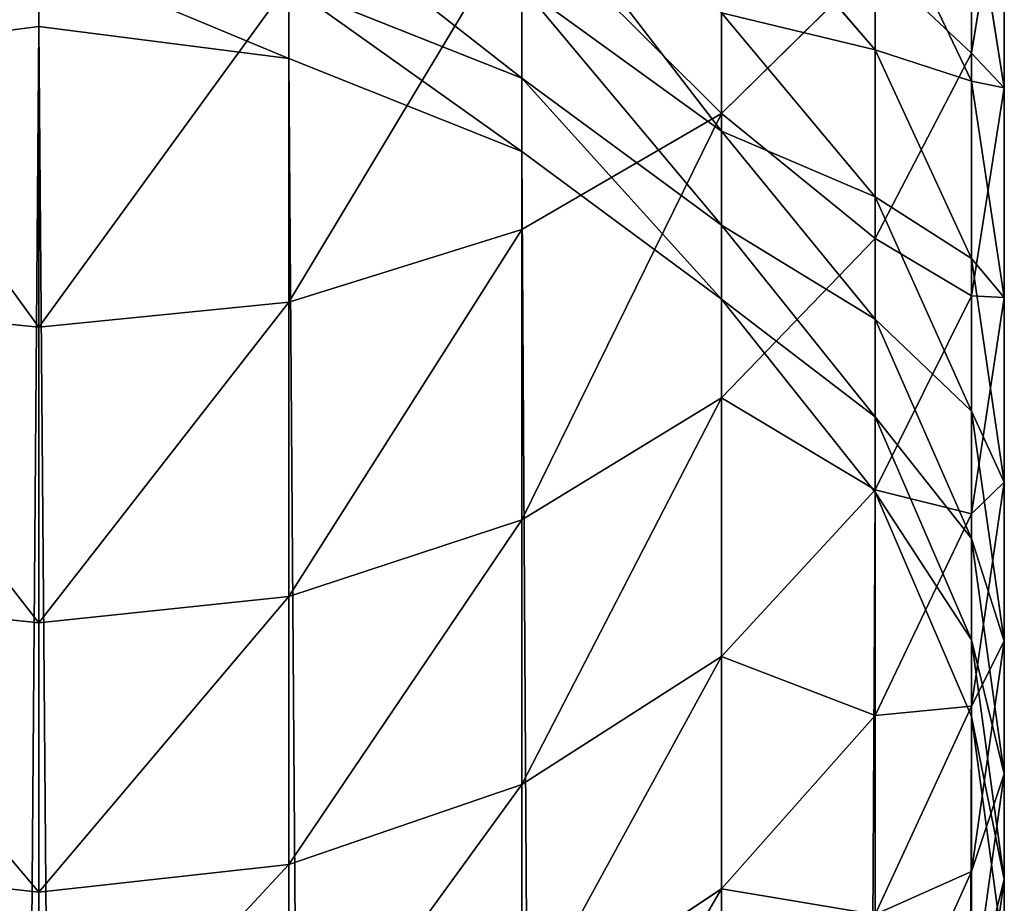
# Model space of a CAD drawing. Units: inches. Extents: x 0 to 300, y -50 to 223.
# Drawn here: x 14 to 16, y 40 to 41 of the extents above; entities that cross this region are included whole.
import ezdxf

# ---------------------------------------------------------------- set-up
doc = ezdxf.new("R2010")
doc.units = ezdxf.units.IN
doc.header["$MEASUREMENT"] = 0
doc.layers.get('0').update_dxf_attribs({"true_color": 0x7d7e84})

msp = doc.modelspace()

# ---------------------------------------------------------------- linework, layer by layer
for p, q in [((15.5282, 41.1979, 193.1393), (15.5282, 41.4974, 193.5253)), ((15.2473, 41.1301, 193.8307), (15.2473, 41.4764, 194.2197)), ((15.5651, 41.1589, 192.5878), (15.5651, 41.4214, 192.9776)), ((15.4198, 41.2015, 191.5404), (15.4198, 41.3932, 191.9298)), ((15.5282, 41.1666, 192.051), (15.5282, 41.3928, 192.4416)), ((15.0226, 40.9999, 193.939), (15.0226, 41.3538, 194.3365)), ((14.48, 41.3092, 190.1905), (14.48, 41.2277, 189.7613)), ((15.4198, 40.9897, 193.2899), (15.4198, 41.2998, 193.6896)), ((14.7609, 40.9181, 194.007), (14.7609, 41.2767, 194.4099)), ((14.7609, 41.1921, 189.7682), (14.7609, 41.2738, 190.1985)), ((15.0226, 41.1699, 190.2218), (15.0226, 41.2728, 190.6163)), ((14.48, 40.8901, 194.0302), (14.48, 41.2504, 194.4349)), ((15.2473, 41.1104, 190.6646), (15.2473, 41.2433, 191.062)), ((14.48, 41.2277, 189.7613), (14.1991, 41.1921, 189.7682)), ((14.48, 41.2277, 189.7613), (14.48, 6.0255, 9.5916)), ((14.7609, 41.1921, 189.7682), (14.48, 41.2277, 189.7613)), ((15.4198, 41.0365, 191.139), (15.4198, 41.2015, 191.5404)), ((15.5282, 40.9251, 192.734), (15.5282, 41.1979, 193.1393)), ((15.0226, 41.0876, 189.7883), (14.7609, 41.1921, 189.7682)), ((14.7609, 5.9899, 9.5985), (14.7609, 41.1921, 189.7682)), ((15.0226, 41.0876, 189.7883), (15.0226, 41.1699, 190.2218)), ((15.5282, 40.9672, 191.6461), (15.5282, 41.1666, 192.051)), ((15.5651, 40.9234, 192.1811), (15.5651, 41.1589, 192.5878)), ((15.2473, 40.8108, 193.4193), (15.2473, 41.1301, 193.8307)), ((15.2473, 41.0047, 190.259), (15.2473, 41.1104, 190.6646)), ((15.0226, 5.8854, 9.6189), (15.0226, 41.0876, 189.7883)), ((15.2473, 40.9214, 189.8203), (15.0226, 41.0876, 189.7883)), ((15.4198, 40.8989, 190.7274), (15.4198, 41.0365, 191.139)), ((15.0226, 40.6736, 193.5185), (15.0226, 40.9999, 193.939)), ((15.2473, 40.9214, 189.8203), (15.2473, 41.0047, 190.259)), ((15.4198, 40.7072, 192.8702), (15.4198, 40.9897, 193.2899)), ((15.5282, 40.7956, 191.2287), (15.5282, 40.9672, 191.6461)), ((15.4198, 40.7048, 189.862), (15.2473, 40.9214, 189.8203)), ((15.2473, 5.7193, 9.6514), (15.2473, 40.9214, 189.8203)), ((15.5282, 40.6802, 192.3112), (15.5282, 40.9251, 192.734)), ((15.5651, 40.7158, 191.7595), (15.5651, 40.9234, 192.1811)), ((14.7609, 40.5874, 193.5809), (14.7609, 40.9181, 194.007)), ((15.4198, 40.7894, 190.3074), (15.4198, 40.8989, 190.7274)), ((14.48, 40.558, 193.6022), (14.48, 40.8901, 194.0302)), ((15.2473, 40.52, 192.9872), (15.2473, 40.8108, 193.4193)), ((15.4198, 40.7048, 189.862), (15.4198, 40.7894, 190.3074)), ((15.5282, 40.6525, 190.8006), (15.5282, 40.7956, 191.2287)), ((15.5651, 40.5371, 191.3249), (15.5651, 40.7158, 191.7595)), ((15.4198, 40.4536, 192.4325), (15.4198, 40.7072, 192.8702)), ((15.4198, 5.5029, 9.6937), (15.4198, 40.7048, 189.862)), ((15.5282, 40.4526, 189.9106), (15.4198, 40.7048, 189.862)), ((15.5282, 40.4644, 191.8729), (15.5282, 40.6802, 192.3112)), ((15.0226, 40.3764, 193.077), (15.0226, 40.6736, 193.5185)), ((15.5282, 40.5387, 190.3639), (15.5282, 40.6525, 190.8006)), ((14.7609, 40.2862, 193.1334), (14.7609, 40.5874, 193.5809)), ((14.48, 40.2554, 193.1527), (14.48, 40.558, 193.6022)), ((15.5282, 40.4526, 189.9106), (15.5282, 40.5387, 190.3639)), ((15.5651, 40.3882, 190.8792), (15.5651, 40.5371, 191.3249)), ((15.2473, 40.259, 192.5366), (15.2473, 40.52, 192.9872)), ((15.5282, 40.2786, 191.4211), (15.5282, 40.4644, 191.8729)), ((15.4198, 40.2301, 191.9786), (15.4198, 40.4536, 192.4325)), ((15.5282, 5.2508, 9.7429), (15.5282, 40.4526, 189.9106)), ((15.5651, 40.2696, 190.4244), (15.5651, 40.3882, 190.8792)), ((15.0226, 40.1097, 192.6165), (15.0226, 40.3764, 193.077)), ((14.7609, 40.0158, 192.6667), (14.7609, 40.2862, 193.1334)), ((15.5282, 40.1238, 190.9577), (15.5282, 40.2786, 191.4211)), ((15.5651, 40.1819, 189.9627), (15.5651, 40.2696, 190.4244)), ((15.2473, 40.029, 192.0694), (15.2473, 40.259, 192.5366)), ((14.48, 39.9838, 192.6838), (14.48, 40.2554, 193.1527))]:
    msp.add_line(p, q)
at = {"color": 9, "true_color": 0xc6c6c6}
for p, q in [((15.5282, 41.1979, 193.1393), (15.5651, 41.4214, 192.9776)), ((15.4198, 41.2015, 191.5404), (15.2473, 41.4027, 191.4497)), ((15.5282, 41.1666, 192.051), (15.4198, 41.3932, 191.9298)), ((15.5651, 41.1589, 192.5878), (15.5282, 41.3928, 192.4416)), ((15.2473, 41.1301, 193.8307), (15.4198, 41.2998, 193.6896)), ((15.0226, 41.1699, 190.2218), (14.7609, 41.2738, 190.1985)), ((15.2473, 41.1104, 190.6646), (15.0226, 41.2728, 190.6163)), ((15.4198, 41.0365, 191.139), (15.2473, 41.2433, 191.062)), ((15.5282, 40.9672, 191.6461), (15.4198, 41.2015, 191.5404)), ((15.4198, 40.9897, 193.2899), (15.5282, 41.1979, 193.1393)), ((15.2473, 41.0047, 190.259), (15.0226, 41.1699, 190.2218)), ((15.5651, 40.9234, 192.1811), (15.5282, 41.1666, 192.051)), ((15.5282, 40.9251, 192.734), (15.5651, 41.1589, 192.5878)), ((15.0226, 40.9999, 193.939), (15.2473, 41.1301, 193.8307)), ((15.4198, 40.8989, 190.7274), (15.2473, 41.1104, 190.6646)), ((15.5282, 40.7956, 191.2287), (15.4198, 41.0365, 191.139)), ((14.7609, 40.9181, 194.007), (15.0226, 40.9999, 193.939)), ((15.4198, 40.7894, 190.3074), (15.2473, 41.0047, 190.259)), ((15.2473, 40.8108, 193.4193), (15.4198, 40.9897, 193.2899)), ((15.5651, 40.7158, 191.7595), (15.5282, 40.9672, 191.6461)), ((15.4198, 40.7072, 192.8702), (15.5282, 40.9251, 192.734)), ((15.5282, 40.6802, 192.3112), (15.5651, 40.9234, 192.1811)), ((14.1991, 40.9181, 194.007), (14.48, 40.8901, 194.0302)), ((14.48, 40.8901, 194.0302), (14.7609, 40.9181, 194.007)), ((15.5282, 40.6525, 190.8006), (15.4198, 40.8989, 190.7274)), ((15.0226, 40.6736, 193.5185), (15.2473, 40.8108, 193.4193)), ((15.5282, 40.5387, 190.3639), (15.4198, 40.7894, 190.3074)), ((15.5651, 40.5371, 191.3249), (15.5282, 40.7956, 191.2287)), ((15.5282, 40.4644, 191.8729), (15.5651, 40.7158, 191.7595)), ((15.2473, 40.52, 192.9872), (15.4198, 40.7072, 192.8702)), ((15.4198, 40.4536, 192.4325), (15.5282, 40.6802, 192.3112)), ((14.7609, 40.5874, 193.5809), (15.0226, 40.6736, 193.5185)), ((15.5651, 40.3882, 190.8792), (15.5282, 40.6525, 190.8006)), ((14.1991, 40.5874, 193.5809), (14.48, 40.558, 193.6022)), ((14.48, 40.558, 193.6022), (14.7609, 40.5874, 193.5809)), ((15.5651, 40.2696, 190.4244), (15.5282, 40.5387, 190.3639)), ((15.5282, 40.2786, 191.4211), (15.5651, 40.5371, 191.3249)), ((15.0226, 40.3764, 193.077), (15.2473, 40.52, 192.9872)), ((15.4198, 40.2301, 191.9786), (15.5282, 40.4644, 191.8729)), ((15.2473, 40.259, 192.5366), (15.4198, 40.4536, 192.4325)), ((15.5282, 40.1238, 190.9577), (15.5651, 40.3882, 190.8792)), ((14.7609, 40.2862, 193.1334), (15.0226, 40.3764, 193.077)), ((14.1991, 40.2862, 193.1334), (14.48, 40.2554, 193.1527)), ((14.48, 40.2554, 193.1527), (14.7609, 40.2862, 193.1334)), ((15.4198, 40.0378, 191.5107), (15.5282, 40.2786, 191.4211)), ((15.5282, 40.0005, 190.485), (15.5651, 40.2696, 190.4244)), ((15.0226, 40.1097, 192.6165), (15.2473, 40.259, 192.5366))]:
    msp.add_line(p, q, dxfattribs=at)
at = {"color": 253, "true_color": 0xa1a5a8}
msp.add_line((15.5651, 40.1819, 189.9627), (15.5282, 40.4526, 189.9106), dxfattribs=at)

# ---------------------------------------------------------------- meshes
mesh = msp.add_polyface(dxfattribs=at)
corners = [(15.5282, 41.4974, 193.5253), (15.5651, 41.4214, 192.9776), (15.5282, 41.1979, 193.1393), (15.5651, 41.7095, 193.3489)]
mesh.append_faces([[corners[k] for k in face] for face in [(0, 1, 2), (1, 0, 3)]], dxfattribs={"vtx0": -1, "color": 253})
mesh = msp.add_polyface(dxfattribs=at)
corners = [(15.5651, 41.4214, 192.9776), (15.5282, 41.3928, 192.4416), (15.5651, 41.1589, 192.5878), (15.5282, 41.6448, 192.816)]
mesh.append_faces([[corners[k] for k in face] for face in [(0, 1, 2), (1, 0, 3)]], dxfattribs={"vtx0": -1, "color": 253})
mesh = msp.add_polyface(dxfattribs=at)
corners = [(15.2473, 41.4764, 194.2197), (15.4198, 41.2998, 193.6896), (15.2473, 41.1301, 193.8307), (15.4198, 41.6362, 194.0674)]
mesh.append_faces([[corners[k] for k in face] for face in [(0, 1, 2), (1, 0, 3)]], dxfattribs={"vtx0": -1, "color": 253})
mesh = msp.add_polyface(dxfattribs=at)
corners = [(15.5282, 41.3928, 192.4416), (15.4198, 41.3932, 191.9298), (15.5282, 41.1666, 192.051), (15.4198, 41.6107, 192.3054)]
mesh.append_faces([[corners[k] for k in face] for face in [(0, 1, 2), (1, 0, 3)]], dxfattribs={"vtx0": -1, "color": 253})
mesh = msp.add_polyface(dxfattribs=at)
corners = [(15.4198, 41.3932, 191.9298), (15.2473, 41.4027, 191.4497), (15.4198, 41.2015, 191.5404), (15.2473, 41.5878, 191.8257)]
mesh.append_faces([[corners[k] for k in face] for face in [(0, 1, 2), (1, 0, 3)]], dxfattribs={"vtx0": -1, "color": 253})
mesh = msp.add_polyface(dxfattribs=at)
corners = [(15.4198, 41.2998, 193.6896), (15.5282, 41.1979, 193.1393), (15.4198, 40.9897, 193.2899), (15.5282, 41.4974, 193.5253)]
mesh.append_faces([[corners[k] for k in face] for face in [(0, 1, 2), (1, 0, 3)]], dxfattribs={"vtx0": -1, "color": 253})
mesh = msp.add_polyface(dxfattribs=at)
corners = [(15.0226, 41.3538, 194.3365), (15.2473, 41.1301, 193.8307), (15.0226, 40.9999, 193.939), (15.2473, 41.4764, 194.2197)]
mesh.append_faces([[corners[k] for k in face] for face in [(0, 1, 2), (1, 0, 3)]], dxfattribs={"vtx0": -1, "color": 253})
mesh = msp.add_polyface(dxfattribs=at)
corners = [(15.5282, 41.1979, 193.1393), (15.5651, 41.1589, 192.5878), (15.5282, 40.9251, 192.734), (15.5651, 41.4214, 192.9776)]
mesh.append_faces([[corners[k] for k in face] for face in [(0, 1, 2), (1, 0, 3)]], dxfattribs={"vtx0": -1, "color": 253})
mesh = msp.add_polyface(dxfattribs=at)
corners = [(15.2473, 41.1104, 190.6646), (15.0226, 41.402, 191.003), (15.0226, 41.2728, 190.6163), (15.2473, 41.2433, 191.062)]
mesh.append_faces([[corners[k] for k in face] for face in [(0, 1, 2), (1, 0, 3)]], dxfattribs={"vtx0": -1, "color": 253})
mesh = msp.add_polyface(dxfattribs=at)
corners = [(15.4198, 41.2015, 191.5404), (15.2473, 41.2433, 191.062), (15.4198, 41.0365, 191.139), (15.2473, 41.4027, 191.4497)]
mesh.append_faces([[corners[k] for k in face] for face in [(0, 1, 2), (1, 0, 3)]], dxfattribs={"vtx0": -1, "color": 253})
mesh = msp.add_polyface(dxfattribs=at)
corners = [(15.5282, 41.1666, 192.051), (15.4198, 41.2015, 191.5404), (15.5282, 40.9672, 191.6461), (15.4198, 41.3932, 191.9298)]
mesh.append_faces([[corners[k] for k in face] for face in [(0, 1, 2), (1, 0, 3)]], dxfattribs={"vtx0": -1, "color": 253})
mesh = msp.add_polyface(dxfattribs=at)
corners = [(15.5651, 41.1589, 192.5878), (15.5282, 41.1666, 192.051), (15.5651, 40.9234, 192.1811), (15.5282, 41.3928, 192.4416)]
mesh.append_faces([[corners[k] for k in face] for face in [(0, 1, 2), (1, 0, 3)]], dxfattribs={"vtx0": -1, "color": 253})
mesh = msp.add_polyface(dxfattribs=at)
corners = [(15.0226, 41.1699, 190.2218), (14.7609, 41.3748, 190.586), (14.7609, 41.2738, 190.1985), (15.0226, 41.2728, 190.6163)]
mesh.append_faces([[corners[k] for k in face] for face in [(0, 1, 2), (1, 0, 3)]], dxfattribs={"vtx0": -1, "color": 253})
mesh = msp.add_polyface(dxfattribs=at)
corners = [(14.7609, 40.9181, 194.007), (15.0226, 41.3538, 194.3365), (15.0226, 40.9999, 193.939), (14.7609, 41.2767, 194.4099)]
mesh.append_faces([[corners[k] for k in face] for face in [(0, 1, 2), (1, 0, 3)]], dxfattribs={"vtx0": -1, "color": 253})
mesh = msp.add_polyface(dxfattribs=at)
corners = [(14.48, 41.3092, 190.1905), (14.1991, 41.1921, 189.7682), (14.48, 41.2277, 189.7613), (14.1991, 41.2738, 190.1985)]
mesh.append_faces([[corners[k] for k in face] for face in [(0, 1, 2), (1, 0, 3)]], dxfattribs={"vtx0": -1, "color": 253})
mesh = msp.add_polyface(dxfattribs=at)
corners = [(14.7609, 41.1921, 189.7682), (14.48, 41.3092, 190.1905), (14.48, 41.2277, 189.7613), (14.7609, 41.2738, 190.1985)]
mesh.append_faces([[corners[k] for k in face] for face in [(0, 1, 2), (1, 0, 3)]], dxfattribs={"vtx0": -1, "color": 253})
mesh = msp.add_polyface(dxfattribs=at)
corners = [(15.2473, 41.1301, 193.8307), (15.4198, 40.9897, 193.2899), (15.2473, 40.8108, 193.4193), (15.4198, 41.2998, 193.6896)]
mesh.append_faces([[corners[k] for k in face] for face in [(0, 1, 2), (1, 0, 3)]], dxfattribs={"vtx0": -1, "color": 253})
mesh = msp.add_polyface(dxfattribs=at)
corners = [(14.1991, 41.2767, 194.4099), (14.48, 40.8901, 194.0302), (14.1991, 40.9181, 194.007), (14.48, 41.2504, 194.4349)]
mesh.append_faces([[corners[k] for k in face] for face in [(0, 1, 2), (1, 0, 3)]], dxfattribs={"vtx0": -1, "color": 253})
mesh = msp.add_polyface(dxfattribs=at)
corners = [(14.48, 40.8901, 194.0302), (14.7609, 41.2767, 194.4099), (14.7609, 40.9181, 194.007), (14.48, 41.2504, 194.4349)]
mesh.append_faces([[corners[k] for k in face] for face in [(0, 1, 2), (1, 0, 3)]], dxfattribs={"vtx0": -1, "color": 253})
mesh = msp.add_polyface(dxfattribs=at)
corners = [(15.0226, 41.0876, 189.7883), (14.7609, 41.2738, 190.1985), (14.7609, 41.1921, 189.7682), (15.0226, 41.1699, 190.2218)]
mesh.append_faces([[corners[k] for k in face] for face in [(0, 1, 2), (1, 0, 3)]], dxfattribs={"vtx0": -1, "color": 253})
mesh = msp.add_polyface(dxfattribs=at)
corners = [(15.2473, 41.0047, 190.259), (15.0226, 41.2728, 190.6163), (15.0226, 41.1699, 190.2218), (15.2473, 41.1104, 190.6646)]
mesh.append_faces([[corners[k] for k in face] for face in [(0, 1, 2), (1, 0, 3)]], dxfattribs={"vtx0": -1, "color": 253})
mesh = msp.add_polyface(dxfattribs=at)
corners = [(15.4198, 41.0365, 191.139), (15.2473, 41.1104, 190.6646), (15.4198, 40.8989, 190.7274), (15.2473, 41.2433, 191.062)]
mesh.append_faces([[corners[k] for k in face] for face in [(0, 1, 2), (1, 0, 3)]], dxfattribs={"vtx0": -1, "color": 253})
mesh = msp.add_polyface(dxfattribs=at)
corners = [(14.48, 41.2277, 189.7613), (14.1991, 5.9899, 9.5985), (14.48, 6.0255, 9.5916), (14.1991, 41.1921, 189.7682)]
mesh.append_faces([[corners[k] for k in face] for face in [(0, 1, 2), (1, 0, 3)]], dxfattribs={"vtx0": -1, "color": 253})
mesh = msp.add_polyface(dxfattribs=at)
corners = [(14.7609, 5.9899, 9.5985), (14.48, 41.2277, 189.7613), (14.48, 6.0255, 9.5916), (14.7609, 41.1921, 189.7682)]
mesh.append_faces([[corners[k] for k in face] for face in [(0, 1, 2), (1, 0, 3)]], dxfattribs={"vtx0": -1, "color": 253})
mesh = msp.add_polyface(dxfattribs=at)
corners = [(15.5282, 40.9672, 191.6461), (15.4198, 41.0365, 191.139), (15.5282, 40.7956, 191.2287), (15.4198, 41.2015, 191.5404)]
mesh.append_faces([[corners[k] for k in face] for face in [(0, 1, 2), (1, 0, 3)]], dxfattribs={"vtx0": -1, "color": 253})
mesh = msp.add_polyface(dxfattribs=at)
corners = [(15.4198, 40.9897, 193.2899), (15.5282, 40.9251, 192.734), (15.4198, 40.7072, 192.8702), (15.5282, 41.1979, 193.1393)]
mesh.append_faces([[corners[k] for k in face] for face in [(0, 1, 2), (1, 0, 3)]], dxfattribs={"vtx0": -1, "color": 253})
mesh = msp.add_polyface(dxfattribs=at)
corners = [(15.0226, 5.8854, 9.6189), (14.7609, 41.1921, 189.7682), (14.7609, 5.9899, 9.5985), (15.0226, 41.0876, 189.7883)]
mesh.append_faces([[corners[k] for k in face] for face in [(0, 1, 2), (1, 0, 3)]], dxfattribs={"vtx0": -1, "color": 253})
mesh = msp.add_polyface(dxfattribs=at)
corners = [(15.2473, 40.9214, 189.8203), (15.0226, 41.1699, 190.2218), (15.0226, 41.0876, 189.7883), (15.2473, 41.0047, 190.259)]
mesh.append_faces([[corners[k] for k in face] for face in [(0, 1, 2), (1, 0, 3)]], dxfattribs={"vtx0": -1, "color": 253})
mesh = msp.add_polyface(dxfattribs=at)
corners = [(15.5651, 40.9234, 192.1811), (15.5282, 40.9672, 191.6461), (15.5651, 40.7158, 191.7595), (15.5282, 41.1666, 192.051)]
mesh.append_faces([[corners[k] for k in face] for face in [(0, 1, 2), (1, 0, 3)]], dxfattribs={"vtx0": -1, "color": 253})
mesh = msp.add_polyface(dxfattribs=at)
corners = [(15.5282, 40.9251, 192.734), (15.5651, 40.9234, 192.1811), (15.5282, 40.6802, 192.3112), (15.5651, 41.1589, 192.5878)]
mesh.append_faces([[corners[k] for k in face] for face in [(0, 1, 2), (1, 0, 3)]], dxfattribs={"vtx0": -1, "color": 253})
mesh = msp.add_polyface(dxfattribs=at)
corners = [(15.0226, 40.6736, 193.5185), (15.2473, 41.1301, 193.8307), (15.2473, 40.8108, 193.4193), (15.0226, 40.9999, 193.939)]
mesh.append_faces([[corners[k] for k in face] for face in [(0, 1, 2), (1, 0, 3)]], dxfattribs={"vtx0": -1, "color": 253})
mesh = msp.add_polyface(dxfattribs=at)
corners = [(15.4198, 40.8989, 190.7274), (15.2473, 41.0047, 190.259), (15.4198, 40.7894, 190.3074), (15.2473, 41.1104, 190.6646)]
mesh.append_faces([[corners[k] for k in face] for face in [(0, 1, 2), (1, 0, 3)]], dxfattribs={"vtx0": -1, "color": 253})
mesh = msp.add_polyface(dxfattribs=at)
corners = [(15.2473, 5.7193, 9.6514), (15.0226, 41.0876, 189.7883), (15.0226, 5.8854, 9.6189), (15.2473, 40.9214, 189.8203)]
mesh.append_faces([[corners[k] for k in face] for face in [(0, 1, 2), (1, 0, 3)]], dxfattribs={"vtx0": -1, "color": 253})
mesh = msp.add_polyface(dxfattribs=at)
corners = [(15.5282, 40.7956, 191.2287), (15.4198, 40.8989, 190.7274), (15.5282, 40.6525, 190.8006), (15.4198, 41.0365, 191.139)]
mesh.append_faces([[corners[k] for k in face] for face in [(0, 1, 2), (1, 0, 3)]], dxfattribs={"vtx0": -1, "color": 253})
mesh = msp.add_polyface(dxfattribs=at)
corners = [(14.7609, 40.5874, 193.5809), (15.0226, 40.9999, 193.939), (15.0226, 40.6736, 193.5185), (14.7609, 40.9181, 194.007)]
mesh.append_faces([[corners[k] for k in face] for face in [(0, 1, 2), (1, 0, 3)]], dxfattribs={"vtx0": -1, "color": 253})
mesh = msp.add_polyface(dxfattribs=at)
corners = [(15.4198, 40.7894, 190.3074), (15.2473, 40.9214, 189.8203), (15.4198, 40.7048, 189.862), (15.2473, 41.0047, 190.259)]
mesh.append_faces([[corners[k] for k in face] for face in [(0, 1, 2), (1, 0, 3)]], dxfattribs={"vtx0": -1, "color": 253})
mesh = msp.add_polyface(dxfattribs=at)
corners = [(15.2473, 40.8108, 193.4193), (15.4198, 40.7072, 192.8702), (15.2473, 40.52, 192.9872), (15.4198, 40.9897, 193.2899)]
mesh.append_faces([[corners[k] for k in face] for face in [(0, 1, 2), (1, 0, 3)]], dxfattribs={"vtx0": -1, "color": 253})
mesh = msp.add_polyface(dxfattribs=at)
corners = [(15.5651, 40.7158, 191.7595), (15.5282, 40.7956, 191.2287), (15.5651, 40.5371, 191.3249), (15.5282, 40.9672, 191.6461)]
mesh.append_faces([[corners[k] for k in face] for face in [(0, 1, 2), (1, 0, 3)]], dxfattribs={"vtx0": -1, "color": 253})
mesh = msp.add_polyface(dxfattribs=at)
corners = [(15.4198, 40.7048, 189.862), (15.2473, 5.7193, 9.6514), (15.4198, 5.5029, 9.6937), (15.2473, 40.9214, 189.8203)]
mesh.append_faces([[corners[k] for k in face] for face in [(0, 1, 2), (1, 0, 3)]], dxfattribs={"vtx0": -1, "color": 253})
mesh = msp.add_polyface(dxfattribs=at)
corners = [(15.4198, 40.7072, 192.8702), (15.5282, 40.6802, 192.3112), (15.4198, 40.4536, 192.4325), (15.5282, 40.9251, 192.734)]
mesh.append_faces([[corners[k] for k in face] for face in [(0, 1, 2), (1, 0, 3)]], dxfattribs={"vtx0": -1, "color": 253})
mesh = msp.add_polyface(dxfattribs=at)
corners = [(15.5282, 40.6802, 192.3112), (15.5651, 40.7158, 191.7595), (15.5282, 40.4644, 191.8729), (15.5651, 40.9234, 192.1811)]
mesh.append_faces([[corners[k] for k in face] for face in [(0, 1, 2), (1, 0, 3)]], dxfattribs={"vtx0": -1, "color": 253})
mesh = msp.add_polyface(dxfattribs=at)
corners = [(14.1991, 40.9181, 194.007), (14.48, 40.558, 193.6022), (14.1991, 40.5874, 193.5809), (14.48, 40.8901, 194.0302)]
mesh.append_faces([[corners[k] for k in face] for face in [(0, 1, 2), (1, 0, 3)]], dxfattribs={"vtx0": -1, "color": 253})
mesh = msp.add_polyface(dxfattribs=at)
corners = [(14.48, 40.558, 193.6022), (14.7609, 40.9181, 194.007), (14.7609, 40.5874, 193.5809), (14.48, 40.8901, 194.0302)]
mesh.append_faces([[corners[k] for k in face] for face in [(0, 1, 2), (1, 0, 3)]], dxfattribs={"vtx0": -1, "color": 253})
mesh = msp.add_polyface(dxfattribs=at)
corners = [(15.5282, 40.6525, 190.8006), (15.4198, 40.7894, 190.3074), (15.5282, 40.5387, 190.3639), (15.4198, 40.8989, 190.7274)]
mesh.append_faces([[corners[k] for k in face] for face in [(0, 1, 2), (1, 0, 3)]], dxfattribs={"vtx0": -1, "color": 253})
mesh = msp.add_polyface(dxfattribs=at)
corners = [(15.0226, 40.3764, 193.077), (15.2473, 40.8108, 193.4193), (15.2473, 40.52, 192.9872), (15.0226, 40.6736, 193.5185)]
mesh.append_faces([[corners[k] for k in face] for face in [(0, 1, 2), (1, 0, 3)]], dxfattribs={"vtx0": -1, "color": 253})
mesh = msp.add_polyface(dxfattribs=at)
corners = [(15.5282, 40.5387, 190.3639), (15.4198, 40.7048, 189.862), (15.5282, 40.4526, 189.9106), (15.4198, 40.7894, 190.3074)]
mesh.append_faces([[corners[k] for k in face] for face in [(0, 1, 2), (1, 0, 3)]], dxfattribs={"vtx0": -1, "color": 253})
mesh = msp.add_polyface(dxfattribs=at)
corners = [(15.5651, 40.5371, 191.3249), (15.5282, 40.6525, 190.8006), (15.5651, 40.3882, 190.8792), (15.5282, 40.7956, 191.2287)]
mesh.append_faces([[corners[k] for k in face] for face in [(0, 1, 2), (1, 0, 3)]], dxfattribs={"vtx0": -1, "color": 253})
mesh = msp.add_polyface(dxfattribs=at)
corners = [(15.5282, 40.4644, 191.8729), (15.5651, 40.5371, 191.3249), (15.5282, 40.2786, 191.4211), (15.5651, 40.7158, 191.7595)]
mesh.append_faces([[corners[k] for k in face] for face in [(0, 1, 2), (1, 0, 3)]], dxfattribs={"vtx0": -1, "color": 253})
mesh = msp.add_polyface(dxfattribs=at)
corners = [(15.2473, 40.52, 192.9872), (15.4198, 40.4536, 192.4325), (15.2473, 40.259, 192.5366), (15.4198, 40.7072, 192.8702)]
mesh.append_faces([[corners[k] for k in face] for face in [(0, 1, 2), (1, 0, 3)]], dxfattribs={"vtx0": -1, "color": 253})
mesh = msp.add_polyface(dxfattribs=at)
corners = [(15.5282, 40.4526, 189.9106), (15.4198, 5.5029, 9.6937), (15.5282, 5.2508, 9.7429), (15.4198, 40.7048, 189.862)]
mesh.append_faces([[corners[k] for k in face] for face in [(0, 1, 2), (1, 0, 3)]], dxfattribs={"vtx0": -1, "color": 253})
mesh = msp.add_polyface(dxfattribs=at)
corners = [(15.4198, 40.4536, 192.4325), (15.5282, 40.4644, 191.8729), (15.4198, 40.2301, 191.9786), (15.5282, 40.6802, 192.3112)]
mesh.append_faces([[corners[k] for k in face] for face in [(0, 1, 2), (1, 0, 3)]], dxfattribs={"vtx0": -1, "color": 253})
mesh = msp.add_polyface(dxfattribs=at)
corners = [(14.7609, 40.2862, 193.1334), (15.0226, 40.6736, 193.5185), (15.0226, 40.3764, 193.077), (14.7609, 40.5874, 193.5809)]
mesh.append_faces([[corners[k] for k in face] for face in [(0, 1, 2), (1, 0, 3)]], dxfattribs={"vtx0": -1, "color": 253})
mesh = msp.add_polyface(dxfattribs=at)
corners = [(15.5651, 40.3882, 190.8792), (15.5282, 40.5387, 190.3639), (15.5651, 40.2696, 190.4244), (15.5282, 40.6525, 190.8006)]
mesh.append_faces([[corners[k] for k in face] for face in [(0, 1, 2), (1, 0, 3)]], dxfattribs={"vtx0": -1, "color": 253})
mesh = msp.add_polyface(dxfattribs=at)
corners = [(14.1991, 40.5874, 193.5809), (14.48, 40.2554, 193.1527), (14.1991, 40.2862, 193.1334), (14.48, 40.558, 193.6022)]
mesh.append_faces([[corners[k] for k in face] for face in [(0, 1, 2), (1, 0, 3)]], dxfattribs={"vtx0": -1, "color": 253})
mesh = msp.add_polyface(dxfattribs=at)
corners = [(14.48, 40.2554, 193.1527), (14.7609, 40.5874, 193.5809), (14.7609, 40.2862, 193.1334), (14.48, 40.558, 193.6022)]
mesh.append_faces([[corners[k] for k in face] for face in [(0, 1, 2), (1, 0, 3)]], dxfattribs={"vtx0": -1, "color": 253})
mesh = msp.add_polyface(dxfattribs=at)
corners = [(15.5651, 40.2696, 190.4244), (15.5282, 40.4526, 189.9106), (15.5651, 40.1819, 189.9627), (15.5282, 40.5387, 190.3639)]
mesh.append_faces([[corners[k] for k in face] for face in [(0, 1, 2), (1, 0, 3)]], dxfattribs={"vtx0": -1, "color": 253})
mesh = msp.add_polyface(dxfattribs=at)
corners = [(15.5282, 40.2786, 191.4211), (15.5651, 40.3882, 190.8792), (15.5282, 40.1238, 190.9577), (15.5651, 40.5371, 191.3249)]
mesh.append_faces([[corners[k] for k in face] for face in [(0, 1, 2), (1, 0, 3)]], dxfattribs={"vtx0": -1, "color": 253})
mesh = msp.add_polyface(dxfattribs=at)
corners = [(15.0226, 40.1097, 192.6165), (15.2473, 40.52, 192.9872), (15.2473, 40.259, 192.5366), (15.0226, 40.3764, 193.077)]
mesh.append_faces([[corners[k] for k in face] for face in [(0, 1, 2), (1, 0, 3)]], dxfattribs={"vtx0": -1, "color": 253})
mesh = msp.add_polyface(dxfattribs=at)
corners = [(15.4198, 40.2301, 191.9786), (15.5282, 40.2786, 191.4211), (15.4198, 40.0378, 191.5107), (15.5282, 40.4644, 191.8729)]
mesh.append_faces([[corners[k] for k in face] for face in [(0, 1, 2), (1, 0, 3)]], dxfattribs={"vtx0": -1, "color": 253})
mesh = msp.add_polyface(dxfattribs=at)
corners = [(15.2473, 40.259, 192.5366), (15.4198, 40.2301, 191.9786), (15.2473, 40.029, 192.0694), (15.4198, 40.4536, 192.4325)]
mesh.append_faces([[corners[k] for k in face] for face in [(0, 1, 2), (1, 0, 3)]], dxfattribs={"vtx0": -1, "color": 253})
mesh = msp.add_polyface(dxfattribs=at)
corners = [(15.5651, 40.1819, 189.9627), (15.5282, 5.2508, 9.7429), (15.5651, 4.9802, 9.7958), (15.5282, 40.4526, 189.9106)]
mesh.append_faces([[corners[k] for k in face] for face in [(0, 1, 2), (1, 0, 3)]], dxfattribs={"vtx0": -1, "color": 253})
mesh = msp.add_polyface(dxfattribs=at)
corners = [(15.5282, 40.1238, 190.9577), (15.5651, 40.2696, 190.4244), (15.5282, 40.0005, 190.485), (15.5651, 40.3882, 190.8792)]
mesh.append_faces([[corners[k] for k in face] for face in [(0, 1, 2), (1, 0, 3)]], dxfattribs={"vtx0": -1, "color": 253})
mesh = msp.add_polyface(dxfattribs=at)
corners = [(14.7609, 40.0158, 192.6667), (15.0226, 40.3764, 193.077), (15.0226, 40.1097, 192.6165), (14.7609, 40.2862, 193.1334)]
mesh.append_faces([[corners[k] for k in face] for face in [(0, 1, 2), (1, 0, 3)]], dxfattribs={"vtx0": -1, "color": 253})
mesh = msp.add_polyface(dxfattribs=at)
corners = [(14.1991, 40.2862, 193.1334), (14.48, 39.9838, 192.6838), (14.1991, 40.0158, 192.6667), (14.48, 40.2554, 193.1527)]
mesh.append_faces([[corners[k] for k in face] for face in [(0, 1, 2), (1, 0, 3)]], dxfattribs={"vtx0": -1, "color": 253})
mesh = msp.add_polyface(dxfattribs=at)
corners = [(14.48, 39.9838, 192.6838), (14.7609, 40.2862, 193.1334), (14.7609, 40.0158, 192.6667), (14.48, 40.2554, 193.1527)]
mesh.append_faces([[corners[k] for k in face] for face in [(0, 1, 2), (1, 0, 3)]], dxfattribs={"vtx0": -1, "color": 253})
mesh = msp.add_polyface(dxfattribs=at)
corners = [(15.4198, 40.0378, 191.5107), (15.5282, 40.1238, 190.9577), (15.4198, 39.8774, 191.0309), (15.5282, 40.2786, 191.4211)]
mesh.append_faces([[corners[k] for k in face] for face in [(0, 1, 2), (1, 0, 3)]], dxfattribs={"vtx0": -1, "color": 253})
mesh = msp.add_polyface(dxfattribs=at)
corners = [(15.5282, 40.0005, 190.485), (15.5651, 40.1819, 189.9627), (15.5282, 39.9113, 190.0148), (15.5651, 40.2696, 190.4244)]
mesh.append_faces([[corners[k] for k in face] for face in [(0, 1, 2), (1, 0, 3)]], dxfattribs={"vtx0": -1, "color": 253})
mesh = msp.add_polyface(dxfattribs=at)
corners = [(15.0226, 39.8746, 192.139), (15.2473, 40.259, 192.5366), (15.2473, 40.029, 192.0694), (15.0226, 40.1097, 192.6165)]
mesh.append_faces([[corners[k] for k in face] for face in [(0, 1, 2), (1, 0, 3)]], dxfattribs={"vtx0": -1, "color": 253})

doc.saveas('drawing.dxf')
